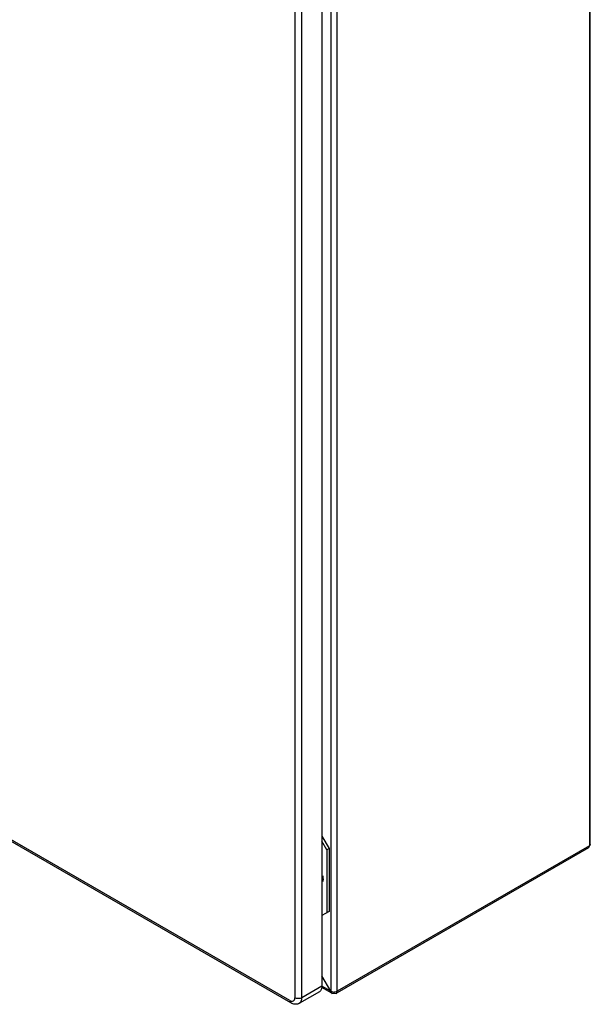
# Model space of a CAD drawing. Units: millimetres. Extents: x 130 to 695, y 89 to 1063.
# Drawn here: x 412 to 695, y 89 to 576 of the extents above; entities that cross this region are included whole.
import ezdxf

# ---------------------------------------------------------------- set-up
doc = ezdxf.new("R2010")
doc.units = ezdxf.units.MM
doc.header["$LTSCALE"] = 74.87046
doc.layers.get('0').update_dxf_attribs({"linetype": 'CONTINUOUS'})

msp = doc.modelspace()

# ---------------------------------------------------------------- linework, layer by layer
at = {"color": 7, "linetype": 'Continuous'}
for p, q in [((694.25, 816.69), (694.25, 167.08)), ((694.65, 167.63), (694.65, 817.24)), ((566.37, 744.65), (566.37, 95.04)), ((569.48, 95.04), (569.48, 744.65)), ((561.91, 737.42), (561.91, 97.61)), ((548.48, 731.71), (548.48, 91.89)), ((552.01, 91.89), (552.01, 731.71)), ((546, 90.47), (133.33, 328.71)), ((546.52, 89.32), (133.85, 327.57)), ((561.91, 171.75), (565.45, 165.62)), ((564.39, 165.01), (561.91, 169.3)), ((565.45, 165.62), (564.39, 165.01)), ((565.45, 165.62), (565.45, 134.6)), ((693.8, 166.07), (569.38, 94.23)), ((694.25, 167.08), (569.48, 95.04)), ((694.25, 167.08), (693.8, 166.07)), ((564.39, 165.01), (564.39, 133.99)), ((562.4, 150.7), (561.98, 150.46)), ((565.45, 134.6), (561.91, 132.56)), ((566.37, 95.04), (561.91, 102.75)), ((561.91, 97.61), (552.01, 91.89)), ((566.37, 95.04), (561.91, 97.61)), ((560.67, 94.86), (550.77, 89.15)), ((566.47, 94.23), (561.85, 96.9)), ((566.37, 95.04), (566.82, 94.03)), ((566.82, 94.03), (567.92, 94.14)), ((567.92, 94.14), (567.92, 94.67)), ((567.92, 94.14), (569.02, 94.03)), ((569.02, 94.03), (569.48, 95.04)), ((546, 90.47), (546.52, 89.32))]:
    msp.add_line(p, q, dxfattribs=at)
for centre, radius, start, end in [((693.69, 168.06), 1.14, 299.9429, 305.633), ((556.63, 150.56), 5.82, 5.1461, 7.7284), ((556.99, 150.59), 5.45, 3.865, 5.1327), ((560.77, 150.97), 1.58, 320.4943, 326.2452), ((562, 151.9), 1.63, 270.1721, 273.6237), ((559.1, 150.48), 3.33, 345.5471, 349.0487), ((557.46, 150.62), 4.98, 0.0457, 3.905), ((567.85, 97.99), 3.32, 254.8721, 260.668), ((567.92, 98.39), 3.72, 260.6736, 270.0478)]:
    msp.add_arc(centre, radius, start, end, dxfattribs=at)
for points, knots in [([(694.65, 167.63), (694.65, 167.49), (694.54, 167.29), (694.39, 167.17), (694.35, 167.14)], [0, 0, 0, 0, 0.712991, 1, 1, 1, 1]), ([(561.91, 97.61), (561.91, 97.04), (561.77, 95.97), (561.07, 95.1), (560.67, 94.86)], [0, 0, 0, 0, 0.550834, 1, 1, 1, 1]), ([(550.77, 89.15), (550.14, 88.78), (548.6, 88.45), (547.16, 88.95), (546.52, 89.32)], [0, 0, 0, 0, 0.497823, 1, 1, 1, 1]), ([(546.67, 90.19), (546.77, 90.16), (547.13, 90.09), (547.52, 90.16), (547.75, 90.29)], [0, 0, 0, 0, 0.275498, 1, 1, 1, 1]), ([(547.75, 90.29), (547.99, 90.43), (548.4, 90.94), (548.48, 91.56), (548.48, 91.89)], [0, 0, 0, 0, 0.44921, 1, 1, 1, 1]), ([(552.01, 91.89), (551.49, 91.59), (550.25, 91.35), (549, 91.59), (548.48, 91.89)], [0, 0, 0, 0, 0.5, 1, 1, 1, 1]), ([(550.77, 89.15), (551.17, 89.38), (551.87, 90.26), (552.01, 91.32), (552.01, 91.89)], [0, 0, 0, 0, 0.449175, 1, 1, 1, 1])]:
    msp.add_open_spline(points, degree=3, knots=knots, dxfattribs=at)
for points in [[(562.17, 152.37), (562.27, 152.03), (562.35, 151.69), (562.39, 151.34)], [(562.42, 151.04), (562.39, 150.87), (562.36, 150.7), (562.3, 150.54)], [(562.21, 150.31), (562.17, 150.23), (562.13, 150.16), (562.09, 150.1)], [(562.33, 149.65), (562.29, 149.51), (562.25, 149.37), (562.19, 149.24)], [(562.3, 150.54), (562.27, 150.46), (562.24, 150.38), (562.21, 150.31)], [(562.44, 150.62), (562.44, 150.36), (562.42, 150.1), (562.37, 149.85)], [(566.99, 94.79), (566.77, 94.84), (566.56, 94.93), (566.37, 95.04)], [(568.89, 94.8), (568.58, 94.71), (568.25, 94.67), (567.92, 94.67)], [(569.48, 95.04), (569.3, 94.93), (569.1, 94.85), (568.89, 94.8)], [(546, 90.47), (546.21, 90.34), (546.44, 90.24), (546.67, 90.19)]]:
    msp.add_open_spline(points, degree=3, dxfattribs=at)

doc.saveas('drawing.dxf')
